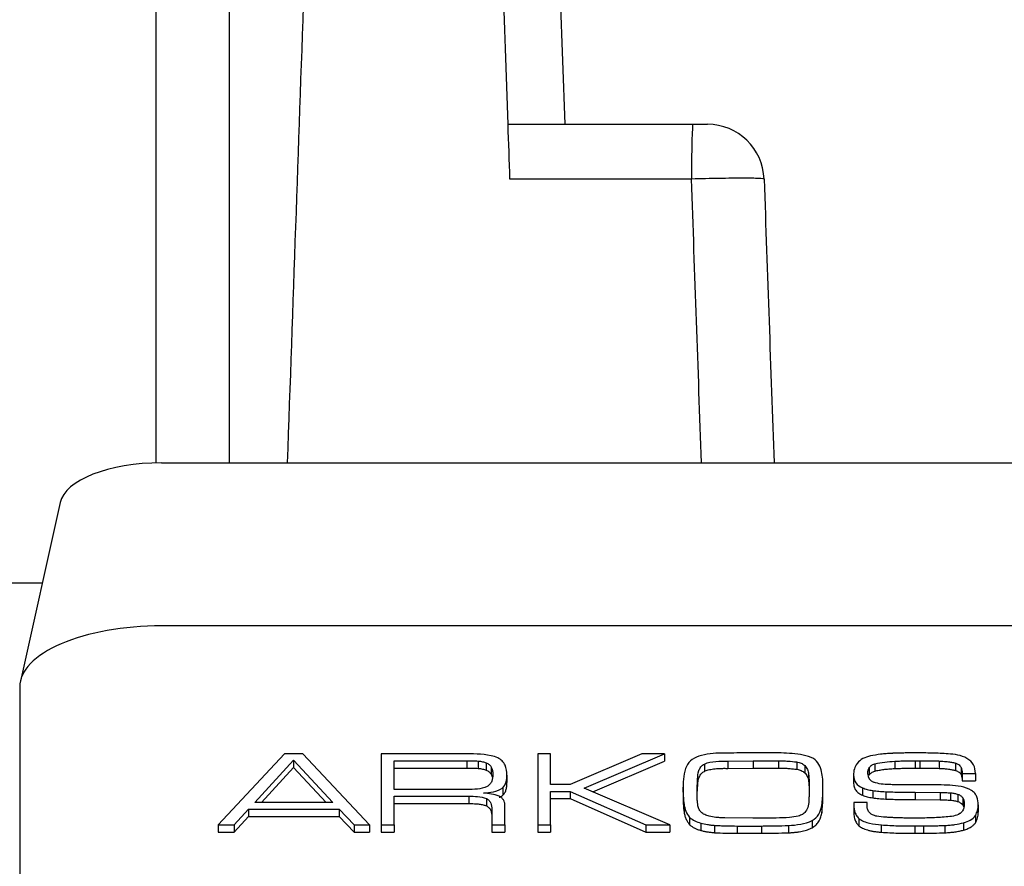
# Model space of a CAD drawing. Units: millimetres. Extents: x 0 to 658, y 0 to 810.
# Drawn here: x 329 to 347, y 142 to 157 of the extents above; entities that cross this region are included whole.
import ezdxf

# ---------------------------------------------------------------- set-up
doc = ezdxf.new("R2010")
doc.units = ezdxf.units.MM
doc.layers.add('COTAS', color=250, linetype='Continuous')
doc.layers.add('PIEZA', color=255, linetype='Continuous')
doc.styles.add('SLDTEXTSTYLE0', font='ARIAL.TTF')
doc.styles.add('SLDTEXTSTYLE1', font='ARIAL.TTF', dxfattribs={"width": 0.948})
doc.dimstyles.new('SLDDIMSTYLE0', dxfattribs={"dimtxt": 8, "dimasz": 3.302, "dimexe": 0, "dimexo": 0.0625, "dimgap": 2, "dimtad": 1, "dimdec": 0, "dimrnd": 1e-09, "dimzin": 12, "dimdsep": 46, "dimtxsty": 'SLDTEXTSTYLE0', "dimblk1": 'NONE', "dimblk2": 'NONE', "dimsah": 1, "dimcen": 0.09, "dimadec": 0, "dimazin": 3, "dimtfac": 1, "dimtdec": 0, "dimtofl": 0, "dimtmove": 0, "dimatfit": 3, "dimldrblk": 'NONE', "dimfxl": 1, "dimfrac": 2, "dimtolj": 1, "dimtzin": 12, "dimarcsym": 0})
doc.dimstyles.new('SLDDIMSTYLE1', dxfattribs={"dimtxt": 8, "dimasz": 3.302, "dimexe": 0, "dimexo": 0.0625, "dimgap": 2, "dimtad": 1, "dimdec": 0, "dimrnd": 1e-09, "dimzin": 12, "dimdsep": 46, "dimtxsty": 'SLDTEXTSTYLE0', "dimblk1": 'NONE', "dimblk2": 'NONE', "dimsah": 1, "dimcen": 0, "dimadec": 0, "dimazin": 3, "dimtfac": 1, "dimtdec": 0, "dimtmove": 0, "dimatfit": 3, "dimldrblk": 'NONE', "dimfxl": 1, "dimfrac": 2, "dimtolj": 1, "dimtzin": 12, "dimarcsym": 0})

# ---------------------------------------------------------------- blocks, each defined once
blk = doc.blocks.new('_D_2')
at = {"layer": 'COTAS'}
for p, q in [((406.349, 208.896), (82.364, 208.896)), ((83.614, 201.896), (83.614, 125.353)), ((95.721, 118.353), (82.364, 118.353))]:
    blk.add_line(p, q, dxfattribs=at)
for points in [[(82.447, 201.896), (84.78, 201.896), (83.614, 208.896)], [(82.447, 125.353), (84.78, 125.353), (83.614, 118.353)]]:
    blk.add_solid(points, dxfattribs=at)
at = {"layer": 'COTAS', "insert": (73.747, 157.19), "char_height": 8, "attachment_point": 1, "rotation": 90, "style": 'SLDTEXTSTYLE1'}
blk.add_mtext('91', dxfattribs=at)
blk = doc.blocks.new('_NONE')
blk = doc.blocks.new('_D_3')
at = {"layer": 'COTAS'}
for p, q in [((165.304, 717.024), (199.909, 683.016)), ((486.627, 401.242), (204.902, 678.109)), ((491.62, 396.335), (496.612, 391.429))]:
    blk.add_line(p, q, dxfattribs=at)
for points in [[(200.727, 683.848), (199.091, 682.184), (204.902, 678.109)], [(492.437, 397.167), (490.802, 395.503), (486.627, 401.242)]]:
    blk.add_solid(points, dxfattribs=at)
at = {"layer": 'COTAS', "char_height": 8, "attachment_point": 1, "rotation": 315.4982, "style": 'SLDTEXTSTYLE1'}
for s, insert in [('%%c', (171.468, 725.113)), ('395', (179.803, 716.953))]:
    blk.add_mtext(s, dxfattribs=dict(at, insert=insert))

msp = doc.modelspace()

# ---------------------------------------------------------------- linework, layer by layer
at = {"layer": 'PIEZA', "color": 8}
for p, q in [((338.609, 162.516), (338.882, 154.682)), ((341.118, 153.717), (337.916, 153.717)), ((289.531, 146.599), (329.667, 146.599))]:
    msp.add_line(p, q, dxfattribs=at)
at = {"layer": 'PIEZA'}
for p, q in [((337.883, 154.682), (341.143, 154.682)), ((331.77, 148.716), (353.77, 148.716)), ((329.982, 148.017), (329.282, 144.869)), ((353.77, 145.842), (331.77, 145.842)), ((329.27, 144.766), (329.27, 119.713)), ((333.941, 143.587), (332.77, 142.334)), ((333.418, 142.733), (334.101, 143.479)), ((334.262, 143.587), (333.941, 143.587)), ((334.101, 143.479), (334.795, 142.733)), ((334.101, 143.479), (334.101, 143.35)), ((335.442, 142.334), (334.262, 143.587)), ((337.211, 143.587), (335.647, 143.587)), ((335.647, 143.587), (335.647, 142.334)), ((335.875, 143.467), (337.158, 143.467)), ((335.875, 142.959), (335.875, 143.467)), ((337.158, 143.467), (337.158, 143.338)), ((337.356, 143.461), (337.356, 143.332)), ((337.496, 143.428), (337.496, 143.299)), ((338.633, 143.587), (338.405, 143.587)), ((338.405, 143.587), (338.405, 142.334)), ((338.633, 143.046), (338.633, 143.587)), ((340.242, 143.587), (338.975, 143.046)), ((339.224, 142.982), (340.641, 143.587)), ((339.375, 142.918), (340.641, 143.458)), ((340.641, 143.587), (340.242, 143.587)), ((340.641, 143.587), (340.641, 143.458)), ((341.76, 143.461), (342.204, 143.467)), ((341.76, 143.461), (341.76, 143.332)), ((342.204, 143.467), (342.654, 143.465)), ((342.204, 143.467), (342.204, 143.338)), ((342.654, 143.465), (342.654, 143.336)), ((342.976, 143.444), (342.976, 143.315)), ((344.703, 143.458), (344.703, 143.329)), ((345.061, 143.467), (345.142, 143.467)), ((345.061, 143.467), (345.061, 143.338)), ((345.142, 143.467), (345.142, 143.338)), ((345.483, 143.461), (345.483, 143.332)), ((333.536, 142.733), (334.101, 143.35)), ((334.101, 143.35), (334.675, 142.733)), ((335.875, 143.338), (337.158, 143.338)), ((337.586, 143.356), (337.586, 143.227)), ((341.344, 143.408), (341.344, 143.279)), ((341.76, 143.332), (342.204, 143.338)), ((342.204, 143.338), (342.654, 143.336)), ((343.114, 143.384), (343.114, 143.255)), ((344.251, 143.343), (344.251, 143.214)), ((344.353, 143.412), (344.353, 143.283)), ((345.061, 143.338), (345.142, 143.338)), ((345.773, 143.424), (345.773, 143.295)), ((345.873, 143.346), (345.873, 143.217)), ((337.862, 143.214), (337.862, 143.085)), ((341.217, 142.956), (341.226, 143.144)), ((341.226, 143.144), (341.226, 143.015)), ((343.182, 143.23), (343.182, 143.101)), ((343.976, 143.213), (343.976, 143.084)), ((345.891, 143.242), (346.124, 143.242)), ((345.891, 143.242), (345.891, 143.113)), ((345.891, 143.113), (346.124, 143.113)), ((346.124, 143.242), (346.124, 143.113)), ((337.163, 142.959), (335.875, 142.959)), ((337.789, 142.986), (337.789, 142.857)), ((338.975, 143.046), (338.633, 143.046)), ((338.633, 142.334), (338.633, 142.927)), ((338.633, 142.927), (338.975, 142.927)), ((338.975, 142.927), (340.315, 142.334)), ((338.975, 142.927), (338.975, 142.798)), ((340.735, 142.334), (339.224, 142.982)), ((340.97, 142.911), (340.97, 142.999)), ((340.97, 142.911), (340.97, 142.782)), ((341.217, 142.863), (341.217, 142.956)), ((341.218, 142.834), (341.226, 143.015)), ((343.435, 142.847), (343.435, 142.976)), ((343.436, 142.922), (343.436, 143.051)), ((344.135, 142.988), (344.135, 142.859)), ((344.313, 142.942), (344.313, 142.812)), ((344.542, 142.92), (344.542, 142.791)), ((345.06, 142.91), (345.502, 142.906)), ((345.06, 142.91), (345.06, 142.781)), ((345.502, 142.906), (345.502, 142.777)), ((334.795, 142.733), (333.418, 142.733)), ((335.875, 142.334), (335.875, 142.84)), ((335.875, 142.84), (337.189, 142.84)), ((337.189, 142.84), (337.189, 142.711)), ((337.5, 142.801), (337.5, 142.672)), ((338.633, 142.798), (338.975, 142.798)), ((338.975, 142.798), (340.315, 142.205)), ((345.06, 142.781), (345.502, 142.777)), ((345.687, 142.901), (345.687, 142.771)), ((345.817, 142.874), (345.817, 142.745)), ((345.902, 142.812), (345.902, 142.683)), ((333.053, 142.334), (333.306, 142.614)), ((333.306, 142.614), (334.906, 142.614)), ((333.306, 142.614), (333.306, 142.485)), ((334.906, 142.614), (335.166, 142.334)), ((334.906, 142.614), (334.906, 142.485)), ((335.875, 142.711), (337.189, 142.711)), ((337.596, 142.611), (337.596, 142.334)), ((337.827, 142.334), (337.827, 142.674)), ((340.986, 142.704), (340.986, 142.574)), ((343.414, 142.67), (343.414, 142.541)), ((344.213, 142.73), (343.979, 142.73)), ((343.979, 142.71), (343.979, 142.581)), ((344.213, 142.703), (344.213, 142.73)), ((344.213, 142.703), (344.213, 142.698)), ((346.174, 142.689), (346.174, 142.56)), ((333.053, 142.205), (333.306, 142.485)), ((333.306, 142.485), (334.906, 142.485)), ((334.906, 142.485), (335.166, 142.205)), ((341.085, 142.467), (341.085, 142.338)), ((342.199, 142.454), (341.705, 142.459)), ((342.376, 142.454), (342.199, 142.454)), ((343.244, 142.414), (343.244, 142.285)), ((344.071, 142.448), (344.071, 142.319)), ((346.125, 142.501), (346.125, 142.372)), ((332.77, 142.334), (333.053, 142.334)), ((332.77, 142.334), (332.77, 142.205)), ((333.053, 142.334), (333.053, 142.205)), ((335.166, 142.334), (335.442, 142.334)), ((335.166, 142.334), (335.166, 142.205)), ((335.442, 142.334), (335.442, 142.205)), ((335.647, 142.334), (335.875, 142.334)), ((335.647, 142.334), (335.647, 142.205)), ((335.875, 142.334), (335.875, 142.205)), ((337.596, 142.334), (337.827, 142.334)), ((337.596, 142.334), (337.596, 142.205)), ((337.827, 142.334), (337.827, 142.205)), ((338.405, 142.334), (338.633, 142.334)), ((338.405, 142.334), (338.405, 142.205)), ((338.633, 142.334), (338.633, 142.205)), ((340.315, 142.334), (340.735, 142.334)), ((340.315, 142.334), (340.315, 142.205)), ((340.735, 142.334), (340.735, 142.205)), ((341.282, 142.367), (341.282, 142.238)), ((341.521, 142.327), (341.521, 142.198)), ((341.925, 142.316), (342.354, 142.316)), ((341.925, 142.316), (341.925, 142.187)), ((342.354, 142.316), (342.354, 142.187)), ((342.827, 142.326), (342.827, 142.196)), ((344.465, 142.335), (344.465, 142.206)), ((345.054, 142.317), (345.207, 142.317)), ((345.054, 142.317), (345.054, 142.187)), ((345.207, 142.317), (345.207, 142.187)), ((345.583, 142.326), (345.583, 142.197)), ((345.917, 142.373), (345.917, 142.244)), ((332.77, 142.205), (333.053, 142.205)), ((335.166, 142.205), (335.442, 142.205)), ((335.647, 142.205), (335.875, 142.205)), ((337.596, 142.205), (337.827, 142.205)), ((338.405, 142.205), (338.633, 142.205)), ((340.315, 142.205), (340.735, 142.205)), ((341.925, 142.187), (342.354, 142.187)), ((345.054, 142.187), (345.207, 142.187))]:
    msp.add_line(p, q, dxfattribs=at)
msp.add_arc((341.399, 153.682), 1, 2, 90, dxfattribs=at)
at = {"layer": 'PIEZA', "color": 8}
msp.add_ellipse((341.143, 153.682), major_axis=(0, 1), ratio=0.025013, start_param=0, end_param=1.535889, dxfattribs=at)
at = {"layer": 'PIEZA'}
for centre, major_axis, ratio, start_param, end_param in [((331.77, 147.943), (-1.796, 0), 0.430511, 4.712389, 6.187661), ((331.77, 144.766), (2.5, 0), 0.430511, 1.570796, 3.141593), ((344.393, 143.228), (0.167, 0), 0.902585, 3.146499, 4.323688)]:
    msp.add_ellipse(centre, major_axis=major_axis, ratio=ratio, start_param=start_param, end_param=end_param, dxfattribs=at)
for points in [[(334.57, 165.357), (334.376, 159.81), (334.183, 154.263), (333.989, 148.716)], [(342.398, 153.717), (342.456, 152.05), (342.515, 150.383), (342.573, 148.716)], [(337.701, 143.517), (337.548, 143.58), (337.378, 143.587), (337.211, 143.587)], [(344.353, 143.412), (344.467, 143.441), (344.585, 143.451), (344.703, 143.458)], [(344.604, 143.046), (344.511, 143.048), (344.416, 143.057), (344.33, 143.089)], [(337.724, 142.841), (337.637, 142.876), (337.542, 142.89), (337.447, 142.895)], [(342.827, 142.326), (342.972, 142.333), (343.119, 142.35), (343.244, 142.414)], [(345.852, 142.536), (345.781, 142.493), (345.694, 142.482), (345.609, 142.475)]]:
    msp.add_open_spline(points, degree=3, dxfattribs=at)
for points, knots in [([(337.916, 153.717), (337.905, 154.039), (337.894, 154.36), (337.758, 158.24), (337.634, 161.799), (337.51, 165.357)], [0, 0, 0, 0, 0.082913, 0.082913, 1, 1, 1, 1]), ([(331.67, 163.265), (331.67, 162.084), (331.67, 159.846), (331.67, 156.675), (331.67, 153.874), (331.67, 151.582), (331.67, 149.901), (331.67, 149.03), (331.67, 148.708)], [0, 0, 0, 0, 0.243372, 0.461246, 0.653622, 0.8205, 0.93373, 1, 1, 1, 1]), ([(332.97, 148.716), (332.97, 149.274), (332.97, 150.756), (332.97, 153.262), (332.97, 156.333), (332.97, 159.7), (332.97, 162.044), (332.97, 163.266)], [0, 0, 0, 0, 0.115044, 0.30565, 0.516678, 0.748128, 1, 1, 1, 1]), ([(341.143, 154.682), (341.21, 154.682), (341.276, 154.682), (341.371, 154.682), (341.399, 154.682), (341.399, 154.682)], [0, 0, 0, 0, 0.500549, 0.500549, 1, 1, 1, 1]), ([(341.653, 143.601), (341.584, 143.6), (341.515, 143.598), (341.379, 143.582), (341.312, 143.567), (341.247, 143.548)], [0, 0, 0, 0, 0.5, 0.5, 1, 1, 1, 1]), ([(342.501, 143.604), (342.359, 143.604), (342.218, 143.604), (342.006, 143.603), (341.936, 143.603), (341.794, 143.602), (341.724, 143.601), (341.653, 143.601), (341.653, 143.601), (341.653, 143.601)], [0, 0, 0, 0, 0.499283, 0.499283, 0.749284, 0.749284, 0.999285, 0.999285, 1, 1, 1, 1]), ([(343.268, 143.503), (343.213, 143.533), (343.15, 143.552), (343.023, 143.578), (342.958, 143.586), (342.762, 143.604), (342.631, 143.605), (342.501, 143.604)], [0, 0, 0, 0, 0.25, 0.25, 0.5, 0.5, 1, 1, 1, 1]), ([(345.073, 143.604), (345.073, 143.604), (345.073, 143.604), (345.01, 143.604), (344.948, 143.604), (344.851, 143.602), (344.817, 143.601), (344.75, 143.599), (344.716, 143.598), (344.677, 143.597), (344.672, 143.597), (344.668, 143.597)], [0, 0, 0, 0, 0.000086, 0.000086, 0.464257, 0.464257, 0.714264, 0.714264, 0.964267, 0.964267, 1, 1, 1, 1]), ([(345.643, 143.588), (345.643, 143.588), (345.643, 143.588), (345.549, 143.593), (345.454, 143.598), (345.312, 143.602), (345.264, 143.603), (345.169, 143.604), (345.122, 143.604), (345.074, 143.604), (345.073, 143.604), (345.073, 143.604)], [0, 0, 0, 0, 0.000177, 0.000177, 0.498177, 0.498177, 0.748194, 0.748194, 0.998203, 0.998203, 1, 1, 1, 1]), ([(337.158, 143.467), (337.16, 143.467), (337.161, 143.467), (337.18, 143.467), (337.196, 143.467), (337.229, 143.466), (337.246, 143.466), (337.293, 143.465), (337.325, 143.463), (337.356, 143.461), (337.356, 143.461), (337.356, 143.461)], [0, 0, 0, 0, 0.029312, 0.029312, 0.279326, 0.279326, 0.529353, 0.529353, 0.999742, 0.999742, 1, 1, 1, 1]), ([(337.356, 143.461), (337.357, 143.461), (337.359, 143.461), (337.373, 143.459), (337.385, 143.458), (337.409, 143.454), (337.421, 143.451), (337.454, 143.444), (337.475, 143.436), (337.496, 143.428), (337.496, 143.428), (337.496, 143.428)], [0, 0, 0, 0, 0.033526, 0.033526, 0.28388, 0.28388, 0.534328, 0.534328, 0.99571, 0.99571, 1, 1, 1, 1]), ([(337.496, 143.428), (337.496, 143.428), (337.497, 143.428), (337.506, 143.424), (337.515, 143.42), (337.533, 143.41), (337.541, 143.404), (337.564, 143.387), (337.575, 143.373), (337.586, 143.357), (337.586, 143.357), (337.586, 143.356)], [0, 0, 0, 0, 0.004191, 0.004191, 0.255235, 0.255235, 0.507137, 0.507137, 0.983099, 0.983099, 1, 1, 1, 1]), ([(337.862, 143.214), (337.86, 143.274), (337.854, 143.333), (337.817, 143.415), (337.799, 143.441), (337.756, 143.486), (337.729, 143.502), (337.701, 143.517)], [0, 0, 0, 0, 0.5, 0.5, 0.75, 0.75, 1, 1, 1, 1]), ([(341.247, 143.548), (341.192, 143.528), (341.14, 143.502), (341.059, 143.424), (341.032, 143.377), (341.011, 143.327)], [0, 0, 0, 0, 0.5, 0.5, 1, 1, 1, 1]), ([(341.344, 143.408), (341.407, 143.437), (341.477, 143.449), (341.618, 143.462), (341.689, 143.462), (341.76, 143.461)], [0, 0, 0, 0, 0.5, 0.5, 1, 1, 1, 1]), ([(342.654, 143.465), (342.655, 143.465), (342.656, 143.465), (342.683, 143.465), (342.71, 143.465), (342.764, 143.464), (342.791, 143.462), (342.871, 143.457), (342.924, 143.451), (342.976, 143.444), (342.976, 143.444), (342.976, 143.444)], [0, 0, 0, 0, 0.00747, 0.00747, 0.257543, 0.257543, 0.507654, 0.507654, 0.99911, 0.99911, 1, 1, 1, 1]), ([(342.976, 143.444), (343.002, 143.439), (343.027, 143.433), (343.073, 143.413), (343.094, 143.399), (343.114, 143.384)], [0, 0, 0, 0, 0.5, 0.5, 1, 1, 1, 1]), ([(343.435, 143.01), (343.436, 143.099), (343.434, 143.189), (343.4, 143.319), (343.385, 143.361), (343.34, 143.44), (343.307, 143.475), (343.268, 143.503)], [0, 0, 0, 0, 0.5, 0.5, 0.75, 0.75, 1, 1, 1, 1]), ([(344.272, 143.55), (344.227, 143.538), (344.182, 143.524), (344.101, 143.483), (344.066, 143.454), (344.04, 143.419)], [0, 0, 0, 0, 0.5, 0.5, 1, 1, 1, 1]), ([(344.668, 143.597), (344.662, 143.597), (344.657, 143.596), (344.619, 143.595), (344.585, 143.593), (344.519, 143.588), (344.486, 143.584), (344.392, 143.573), (344.332, 143.563), (344.272, 143.55), (344.272, 143.55), (344.272, 143.55)], [0, 0, 0, 0, 0.038993, 0.038993, 0.289022, 0.289022, 0.539129, 0.539129, 0.999121, 0.999121, 1, 1, 1, 1]), ([(344.703, 143.458), (344.708, 143.458), (344.713, 143.458), (344.748, 143.46), (344.778, 143.461), (344.838, 143.463), (344.868, 143.464), (344.952, 143.466), (345.007, 143.467), (345.061, 143.467), (345.061, 143.467), (345.061, 143.467)], [0, 0, 0, 0, 0.043432, 0.043432, 0.293439, 0.293439, 0.543452, 0.543452, 0.999807, 0.999807, 1, 1, 1, 1]), ([(345.142, 143.467), (345.196, 143.467), (345.25, 143.466), (345.332, 143.465), (345.361, 143.465), (345.418, 143.463), (345.446, 143.462), (345.478, 143.462), (345.48, 143.461), (345.483, 143.461)], [0, 0, 0, 0, 0.474772, 0.474772, 0.724781, 0.724781, 0.974792, 0.974792, 1, 1, 1, 1]), ([(345.483, 143.461), (345.483, 143.461), (345.484, 143.461), (345.526, 143.459), (345.569, 143.457), (345.635, 143.45), (345.659, 143.447), (345.707, 143.44), (345.731, 143.435), (345.761, 143.428), (345.767, 143.426), (345.773, 143.424)], [0, 0, 0, 0, 0.001687, 0.001687, 0.436405, 0.436405, 0.686565, 0.686565, 0.937136, 0.937136, 1, 1, 1, 1]), ([(346.124, 143.242), (346.124, 143.295), (346.115, 143.348), (346.065, 143.441), (346.024, 143.48), (345.926, 143.536), (345.87, 143.554), (345.758, 143.578), (345.701, 143.584), (345.643, 143.588)], [0, 0, 0, 0, 0.25, 0.25, 0.5, 0.5, 0.75, 0.75, 1, 1, 1, 1]), ([(337.158, 143.338), (337.176, 143.338), (337.211, 143.338), (337.262, 143.336), (337.31, 143.335), (337.341, 143.333), (337.356, 143.332)], [0, 0, 0, 0, 0.272258, 0.529374, 0.772962, 1, 1, 1, 1]), ([(337.356, 143.332), (337.369, 143.33), (337.395, 143.328), (337.432, 143.32), (337.465, 143.311), (337.486, 143.303), (337.496, 143.299)], [0, 0, 0, 0, 0.277138, 0.534889, 0.774361, 1, 1, 1, 1]), ([(337.496, 143.299), (337.506, 143.295), (337.525, 143.287), (337.549, 143.27), (337.571, 143.25), (337.581, 143.235), (337.586, 143.227)], [0, 0, 0, 0, 0.261031, 0.50925, 0.754816, 1, 1, 1, 1]), ([(337.586, 143.356), (337.587, 143.356), (337.587, 143.355), (337.596, 143.337), (337.603, 143.318), (337.61, 143.287), (337.611, 143.276), (337.614, 143.253), (337.614, 143.242), (337.614, 143.229), (337.614, 143.227), (337.614, 143.224)], [0, 0, 0, 0, 0.011799, 0.011799, 0.453491, 0.453491, 0.704554, 0.704554, 0.955319, 0.955319, 1, 1, 1, 1]), ([(341.011, 143.327), (340.996, 143.265), (340.984, 143.203), (340.971, 143.077), (340.969, 143.014), (340.97, 142.95)], [0, 0, 0, 0, 0.5, 0.5, 1, 1, 1, 1]), ([(341.226, 143.144), (341.227, 143.194), (341.231, 143.244), (341.256, 143.315), (341.267, 143.338), (341.299, 143.379), (341.32, 143.395), (341.344, 143.408)], [0, 0, 0, 0, 0.5, 0.5, 0.75, 0.75, 1, 1, 1, 1]), ([(341.226, 143.015), (341.226, 143.031), (341.227, 143.063), (341.233, 143.107), (341.242, 143.148), (341.255, 143.183), (341.272, 143.214), (341.292, 143.241), (341.316, 143.263), (341.334, 143.274), (341.344, 143.279)], [0, 0, 0, 0, 0.16541, 0.316246, 0.453405, 0.578416, 0.693153, 0.799514, 0.900222, 1, 1, 1, 1]), ([(341.344, 143.279), (341.354, 143.284), (341.376, 143.294), (341.414, 143.305), (341.458, 143.315), (341.507, 143.322), (341.562, 143.328), (341.623, 143.331), (341.689, 143.333), (341.736, 143.332), (341.76, 143.332)], [0, 0, 0, 0, 0.082593, 0.175802, 0.281217, 0.398674, 0.528786, 0.672542, 0.829552, 1, 1, 1, 1]), ([(342.654, 143.336), (342.682, 143.336), (342.736, 143.336), (342.818, 143.332), (342.898, 143.325), (342.95, 143.318), (342.976, 143.315)], [0, 0, 0, 0, 0.256052, 0.50778, 0.755611, 1, 1, 1, 1]), ([(342.976, 143.315), (342.99, 143.312), (343.016, 143.307), (343.052, 143.293), (343.085, 143.277), (343.104, 143.262), (343.114, 143.255)], [0, 0, 0, 0, 0.26416, 0.51642, 0.759482, 1, 1, 1, 1]), ([(343.114, 143.384), (343.133, 143.362), (343.15, 143.338), (343.172, 143.286), (343.177, 143.258), (343.182, 143.23)], [0, 0, 0, 0, 0.5, 0.5, 1, 1, 1, 1]), ([(343.114, 143.255), (343.122, 143.245), (343.14, 143.224), (343.16, 143.188), (343.174, 143.146), (343.18, 143.116), (343.182, 143.101)], [0, 0, 0, 0, 0.227062, 0.465689, 0.721884, 1, 1, 1, 1]), ([(344.04, 143.419), (344.018, 143.388), (344, 143.356), (343.979, 143.286), (343.976, 143.25), (343.976, 143.213)], [0, 0, 0, 0, 0.5, 0.5, 1, 1, 1, 1]), ([(344.226, 143.227), (344.226, 143.229), (344.226, 143.231), (344.226, 143.243), (344.226, 143.253), (344.227, 143.273), (344.228, 143.283), (344.235, 143.31), (344.243, 143.326), (344.251, 143.342), (344.251, 143.342), (344.251, 143.343)], [0, 0, 0, 0, 0.043303, 0.043303, 0.296211, 0.296211, 0.550545, 0.550545, 0.986843, 0.986843, 1, 1, 1, 1]), ([(344.251, 143.343), (344.252, 143.344), (344.253, 143.345), (344.262, 143.358), (344.272, 143.37), (344.287, 143.381), (344.289, 143.382), (344.299, 143.389), (344.308, 143.395), (344.328, 143.404), (344.338, 143.407), (344.35, 143.411), (344.352, 143.412), (344.353, 143.412)], [0, 0, 0, 0, 0.025705, 0.025705, 0.411269, 0.411269, 0.460614, 0.460614, 0.713575, 0.713575, 0.965842, 0.965842, 1, 1, 1, 1]), ([(344.251, 143.214), (344.256, 143.221), (344.267, 143.237), (344.291, 143.255), (344.319, 143.272), (344.341, 143.279), (344.353, 143.283)], [0, 0, 0, 0, 0.222854, 0.458158, 0.714405, 1, 1, 1, 1]), ([(344.353, 143.283), (344.364, 143.286), (344.388, 143.292), (344.425, 143.3), (344.465, 143.306), (344.508, 143.313), (344.553, 143.318), (344.601, 143.323), (344.651, 143.326), (344.685, 143.328), (344.703, 143.329)], [0, 0, 0, 0, 0.101244, 0.208473, 0.322672, 0.444111, 0.572636, 0.707716, 0.850102, 1, 1, 1, 1]), ([(344.703, 143.329), (344.737, 143.33), (344.802, 143.332), (344.895, 143.336), (344.981, 143.337), (345.035, 143.338), (345.061, 143.338)], [0, 0, 0, 0, 0.282703, 0.543468, 0.782266, 1, 1, 1, 1]), ([(345.142, 143.338), (345.168, 143.338), (345.222, 143.338), (345.305, 143.336), (345.393, 143.335), (345.453, 143.333), (345.483, 143.332)], [0, 0, 0, 0, 0.2312, 0.474778, 0.731622, 1, 1, 1, 1]), ([(345.483, 143.332), (345.498, 143.332), (345.527, 143.33), (345.57, 143.328), (345.61, 143.324), (345.647, 143.32), (345.682, 143.315), (345.715, 143.309), (345.745, 143.303), (345.763, 143.298), (345.773, 143.295)], [0, 0, 0, 0, 0.153486, 0.298887, 0.436347, 0.564954, 0.685703, 0.797865, 0.902649, 1, 1, 1, 1]), ([(345.773, 143.424), (345.779, 143.422), (345.785, 143.42), (345.808, 143.411), (345.823, 143.403), (345.847, 143.384), (345.857, 143.374), (345.867, 143.358), (345.87, 143.352), (345.873, 143.346)], [0, 0, 0, 0, 0.147322, 0.147322, 0.536623, 0.536623, 0.848205, 0.848205, 1, 1, 1, 1]), ([(345.773, 143.295), (345.785, 143.291), (345.808, 143.283), (345.837, 143.265), (345.86, 143.243), (345.869, 143.226), (345.873, 143.217)], [0, 0, 0, 0, 0.284268, 0.536207, 0.770215, 1, 1, 1, 1]), ([(345.873, 143.346), (345.873, 143.346), (345.873, 143.346), (345.876, 143.337), (345.878, 143.329), (345.883, 143.312), (345.885, 143.303), (345.889, 143.281), (345.89, 143.268), (345.891, 143.25), (345.891, 143.246), (345.891, 143.242)], [0, 0, 0, 0, 0.005266, 0.005266, 0.25596, 0.25596, 0.507033, 0.507033, 0.883933, 0.883933, 1, 1, 1, 1]), ([(337.614, 143.224), (337.614, 143.184), (337.61, 143.143), (337.587, 143.085), (337.576, 143.067), (337.548, 143.035), (337.531, 143.022), (337.512, 143.011)], [0, 0, 0, 0, 0.5, 0.5, 0.75, 0.75, 1, 1, 1, 1]), ([(337.586, 143.227), (337.591, 143.218), (337.6, 143.199), (337.606, 143.176), (337.609, 143.162), (337.609, 143.159)], [0, 0, 0, 0, 0.408515, 0.856972, 1, 1, 1, 1]), ([(337.789, 142.986), (337.82, 143.016), (337.839, 143.054), (337.86, 143.133), (337.861, 143.174), (337.862, 143.214)], [0, 0, 0, 0, 0.5, 0.5, 1, 1, 1, 1]), ([(337.789, 142.857), (337.795, 142.863), (337.808, 142.875), (337.822, 142.897), (337.836, 142.921), (337.846, 142.948), (337.853, 142.978), (337.859, 143.011), (337.861, 143.047), (337.861, 143.072), (337.862, 143.085)], [0, 0, 0, 0, 0.099518, 0.202798, 0.312982, 0.430723, 0.556723, 0.69309, 0.840577, 1, 1, 1, 1]), ([(343.182, 143.23), (343.183, 143.229), (343.183, 143.228), (343.184, 143.211), (343.186, 143.196), (343.189, 143.164), (343.19, 143.149), (343.193, 143.103), (343.193, 143.072), (343.194, 143.042), (343.194, 143.042), (343.194, 143.042)], [0, 0, 0, 0, 0.016342, 0.016342, 0.266416, 0.266416, 0.516532, 0.516532, 0.999869, 0.999869, 1, 1, 1, 1]), ([(343.182, 143.101), (343.186, 143.069), (343.191, 143.019), (343.192, 142.969), (343.193, 142.952)], [0, 0, 0, 0, 0.650414, 1, 1, 1, 1]), ([(343.976, 143.213), (343.977, 143.166), (343.986, 143.118), (344.042, 143.036), (344.087, 143.008), (344.135, 142.988)], [0, 0, 0, 0, 0.5, 0.5, 1, 1, 1, 1]), ([(343.976, 143.084), (343.976, 143.071), (343.977, 143.045), (343.985, 143.009), (343.997, 142.975), (344.015, 142.945), (344.038, 142.918), (344.066, 142.895), (344.098, 142.874), (344.123, 142.864), (344.135, 142.859)], [0, 0, 0, 0, 0.139134, 0.268841, 0.391309, 0.508797, 0.626223, 0.744712, 0.868504, 1, 1, 1, 1]), ([(345.873, 143.217), (345.878, 143.2), (345.889, 143.166), (345.89, 143.13), (345.891, 143.113)], [0, 0, 0, 0, 0.507221, 1, 1, 1, 1]), ([(337.512, 143.011), (337.459, 142.986), (337.4, 142.973), (337.282, 142.96), (337.223, 142.959), (337.163, 142.959)], [0, 0, 0, 0, 0.5, 0.5, 1, 1, 1, 1]), ([(337.447, 142.895), (337.507, 142.9), (337.567, 142.907), (337.684, 142.933), (337.742, 142.951), (337.789, 142.986)], [0, 0, 0, 0, 0.5, 0.5, 1, 1, 1, 1]), ([(340.97, 142.95), (340.97, 142.95), (340.97, 142.95), (340.97, 142.911), (340.97, 142.872), (340.974, 142.813), (340.976, 142.792), (340.98, 142.751), (340.982, 142.731), (340.985, 142.708), (340.985, 142.706), (340.986, 142.704)], [0, 0, 0, 0, 0.000774, 0.000774, 0.47217, 0.47217, 0.722254, 0.722254, 0.972332, 0.972332, 1, 1, 1, 1]), ([(343.194, 143.042), (343.193, 142.999), (343.193, 142.957), (343.192, 142.892), (343.191, 142.871), (343.19, 142.828), (343.189, 142.806), (343.188, 142.785), (343.188, 142.784), (343.188, 142.784)], [0, 0, 0, 0, 0.496746, 0.496746, 0.746762, 0.746762, 0.996771, 0.996771, 1, 1, 1, 1]), ([(343.414, 142.67), (343.414, 142.67), (343.414, 142.67), (343.418, 142.699), (343.421, 142.727), (343.427, 142.783), (343.43, 142.812), (343.435, 142.897), (343.435, 142.953), (343.435, 143.01), (343.435, 143.01), (343.435, 143.01)], [0, 0, 0, 0, 0.000791, 0.000791, 0.250826, 0.250826, 0.500927, 0.500927, 0.9989, 0.9989, 1, 1, 1, 1]), ([(344.135, 142.988), (344.136, 142.988), (344.136, 142.988), (344.162, 142.977), (344.189, 142.967), (344.232, 142.956), (344.247, 142.953), (344.278, 142.947), (344.293, 142.945), (344.31, 142.942), (344.312, 142.942), (344.313, 142.942)], [0, 0, 0, 0, 0.002761, 0.002761, 0.471623, 0.471623, 0.72197, 0.72197, 0.972323, 0.972323, 1, 1, 1, 1]), ([(344.313, 142.942), (344.314, 142.942), (344.314, 142.942), (344.35, 142.936), (344.386, 142.931), (344.442, 142.926), (344.461, 142.925), (344.499, 142.922), (344.518, 142.921), (344.539, 142.92), (344.54, 142.92), (344.542, 142.92)], [0, 0, 0, 0, 0.000892, 0.000892, 0.480603, 0.480603, 0.730676, 0.730676, 0.980706, 0.980706, 1, 1, 1, 1]), ([(344.542, 142.92), (344.628, 142.917), (344.714, 142.914), (344.844, 142.911), (344.887, 142.911), (344.974, 142.91), (345.017, 142.91), (345.06, 142.91), (345.06, 142.91), (345.06, 142.91)], [0, 0, 0, 0, 0.499546, 0.499546, 0.749566, 0.749566, 0.999579, 0.999579, 1, 1, 1, 1]), ([(344.816, 143.042), (344.781, 143.042), (344.746, 143.042), (344.693, 143.043), (344.676, 143.044), (344.64, 143.045), (344.623, 143.045), (344.605, 143.046), (344.605, 143.046), (344.604, 143.046)], [0, 0, 0, 0, 0.496364, 0.496364, 0.746376, 0.746376, 0.996384, 0.996384, 1, 1, 1, 1]), ([(345.269, 143.044), (345.194, 143.043), (345.118, 143.043), (345.005, 143.042), (344.967, 143.042), (344.892, 143.042), (344.854, 143.042), (344.816, 143.042), (344.816, 143.042), (344.816, 143.042)], [0, 0, 0, 0, 0.49934, 0.49934, 0.749341, 0.749341, 0.999341, 0.999341, 1, 1, 1, 1]), ([(345.671, 143.033), (345.605, 143.036), (345.538, 143.039), (345.438, 143.042), (345.404, 143.043), (345.337, 143.043), (345.304, 143.044), (345.27, 143.044), (345.27, 143.044), (345.269, 143.044)], [0, 0, 0, 0, 0.49726, 0.49726, 0.747304, 0.747304, 0.997332, 0.997332, 1, 1, 1, 1]), ([(345.502, 142.906), (345.504, 142.906), (345.506, 142.906), (345.523, 142.906), (345.539, 142.906), (345.57, 142.905), (345.585, 142.905), (345.629, 142.904), (345.658, 142.902), (345.687, 142.901), (345.687, 142.901), (345.687, 142.901)], [0, 0, 0, 0, 0.032178, 0.032178, 0.282206, 0.282206, 0.532228, 0.532228, 0.999837, 0.999837, 1, 1, 1, 1]), ([(346.058, 142.942), (346.002, 142.976), (345.938, 142.997), (345.806, 143.023), (345.739, 143.028), (345.671, 143.033)], [0, 0, 0, 0, 0.5, 0.5, 1, 1, 1, 1]), ([(346.174, 142.689), (346.173, 142.736), (346.168, 142.784), (346.141, 142.851), (346.129, 142.873), (346.098, 142.911), (346.079, 142.927), (346.058, 142.942)], [0, 0, 0, 0, 0.5, 0.5, 0.75, 0.75, 1, 1, 1, 1]), ([(337.189, 142.84), (337.241, 142.84), (337.294, 142.84), (337.399, 142.829), (337.452, 142.82), (337.5, 142.801)], [0, 0, 0, 0, 0.5, 0.5, 1, 1, 1, 1]), ([(337.5, 142.801), (337.517, 142.791), (337.534, 142.781), (337.56, 142.752), (337.57, 142.736), (337.591, 142.685), (337.595, 142.648), (337.596, 142.611)], [0, 0, 0, 0, 0.25, 0.25, 0.5, 0.5, 1, 1, 1, 1]), ([(337.8, 142.777), (337.8, 142.777), (337.799, 142.777), (337.79, 142.79), (337.78, 142.802), (337.762, 142.818), (337.755, 142.823), (337.741, 142.832), (337.733, 142.836), (337.725, 142.841), (337.725, 142.841), (337.724, 142.841)], [0, 0, 0, 0, 0.012117, 0.012117, 0.48754, 0.48754, 0.738816, 0.738816, 0.989539, 0.989539, 1, 1, 1, 1]), ([(337.728, 142.822), (337.731, 142.823), (337.744, 142.828), (337.765, 142.839), (337.781, 142.851), (337.789, 142.857)], [0, 0, 0, 0, 0.114943, 0.582949, 1, 1, 1, 1]), ([(337.827, 142.674), (337.827, 142.675), (337.827, 142.676), (337.826, 142.686), (337.826, 142.695), (337.824, 142.713), (337.823, 142.722), (337.816, 142.746), (337.809, 142.761), (337.8, 142.776), (337.8, 142.776), (337.8, 142.777)], [0, 0, 0, 0, 0.027974, 0.027974, 0.278731, 0.278731, 0.530231, 0.530231, 0.982687, 0.982687, 1, 1, 1, 1]), ([(340.97, 142.782), (340.97, 142.776), (340.97, 142.75), (340.973, 142.703), (340.977, 142.64), (340.983, 142.597), (340.986, 142.574)], [0, 0, 0, 0, 0.081627, 0.371323, 0.677308, 1, 1, 1, 1]), ([(341.229, 142.689), (341.228, 142.694), (341.227, 142.699), (341.224, 142.725), (341.222, 142.747), (341.219, 142.783), (341.218, 142.798), (341.218, 142.827), (341.217, 142.842), (341.217, 142.859), (341.217, 142.861), (341.217, 142.863)], [0, 0, 0, 0, 0.085945, 0.085945, 0.461301, 0.461301, 0.711403, 0.711403, 0.961473, 0.961473, 1, 1, 1, 1]), ([(343.188, 142.784), (343.188, 142.747), (343.186, 142.709), (343.169, 142.635), (343.153, 142.601), (343.131, 142.569)], [0, 0, 0, 0, 0.5, 0.5, 1, 1, 1, 1]), ([(343.414, 142.541), (343.418, 142.569), (343.425, 142.626), (343.432, 142.711), (343.435, 142.785), (343.435, 142.83), (343.435, 142.847)], [0, 0, 0, 0, 0.278976, 0.55625, 0.833765, 1, 1, 1, 1]), ([(344.135, 142.859), (344.148, 142.853), (344.175, 142.842), (344.218, 142.83), (344.264, 142.819), (344.297, 142.815), (344.313, 142.812)], [0, 0, 0, 0, 0.229338, 0.471179, 0.728568, 1, 1, 1, 1]), ([(344.313, 142.812), (344.331, 142.81), (344.368, 142.805), (344.423, 142.798), (344.482, 142.794), (344.522, 142.792), (344.542, 142.791)], [0, 0, 0, 0, 0.234777, 0.480527, 0.734579, 1, 1, 1, 1]), ([(344.542, 142.791), (344.628, 142.788), (344.801, 142.782), (344.974, 142.781), (345.06, 142.781)], [0, 0, 0, 0, 0.499538, 1, 1, 1, 1]), ([(345.502, 142.777), (345.519, 142.777), (345.552, 142.777), (345.6, 142.776), (345.644, 142.774), (345.673, 142.772), (345.687, 142.771)], [0, 0, 0, 0, 0.27504, 0.532255, 0.774938, 1, 1, 1, 1]), ([(345.687, 142.901), (345.689, 142.9), (345.69, 142.9), (345.703, 142.899), (345.714, 142.897), (345.736, 142.894), (345.747, 142.892), (345.778, 142.886), (345.797, 142.881), (345.816, 142.874), (345.817, 142.874), (345.817, 142.874)], [0, 0, 0, 0, 0.03873, 0.03873, 0.288941, 0.288941, 0.539298, 0.539298, 0.995412, 0.995412, 1, 1, 1, 1]), ([(345.687, 142.771), (345.699, 142.77), (345.723, 142.767), (345.757, 142.762), (345.788, 142.754), (345.808, 142.748), (345.817, 142.745)], [0, 0, 0, 0, 0.280298, 0.53975, 0.780116, 1, 1, 1, 1]), ([(345.817, 142.874), (345.817, 142.874), (345.818, 142.874), (345.827, 142.87), (345.836, 142.867), (345.852, 142.859), (345.86, 142.854), (345.88, 142.839), (345.891, 142.827), (345.901, 142.813), (345.901, 142.813), (345.902, 142.812)], [0, 0, 0, 0, 0.013237, 0.013237, 0.264478, 0.264478, 0.51643, 0.51643, 0.984663, 0.984663, 1, 1, 1, 1]), ([(345.817, 142.745), (345.826, 142.742), (345.844, 142.735), (345.867, 142.72), (345.887, 142.704), (345.897, 142.69), (345.902, 142.683)], [0, 0, 0, 0, 0.26851, 0.518525, 0.760449, 1, 1, 1, 1]), ([(345.902, 142.812), (345.902, 142.812), (345.902, 142.812), (345.91, 142.795), (345.917, 142.778), (345.923, 142.751), (345.924, 142.741), (345.926, 142.72), (345.927, 142.71), (345.927, 142.698), (345.927, 142.696), (345.927, 142.694)], [0, 0, 0, 0, 0.010894, 0.010894, 0.448348, 0.448348, 0.699406, 0.699406, 0.95027, 0.95027, 1, 1, 1, 1]), ([(337.189, 142.711), (337.206, 142.711), (337.239, 142.711), (337.287, 142.71), (337.332, 142.707), (337.372, 142.702), (337.409, 142.697), (337.443, 142.69), (337.473, 142.682), (337.491, 142.675), (337.5, 142.672)], [0, 0, 0, 0, 0.162758, 0.315118, 0.455422, 0.584812, 0.70342, 0.811927, 0.910385, 1, 1, 1, 1]), ([(337.5, 142.672), (337.508, 142.667), (337.523, 142.659), (337.543, 142.642), (337.559, 142.623), (337.573, 142.601), (337.583, 142.575), (337.59, 142.547), (337.595, 142.515), (337.595, 142.493), (337.596, 142.482)], [0, 0, 0, 0, 0.111128, 0.219103, 0.330507, 0.445446, 0.568274, 0.700954, 0.843582, 1, 1, 1, 1]), ([(340.986, 142.704), (340.991, 142.661), (341.001, 142.619), (341.034, 142.539), (341.058, 142.502), (341.085, 142.467)], [0, 0, 0, 0, 0.5, 0.5, 1, 1, 1, 1]), ([(340.986, 142.574), (340.987, 142.563), (340.99, 142.541), (340.998, 142.508), (341.007, 142.477), (341.019, 142.446), (341.032, 142.418), (341.048, 142.39), (341.065, 142.363), (341.079, 142.346), (341.085, 142.338)], [0, 0, 0, 0, 0.132841, 0.262939, 0.390379, 0.514903, 0.637126, 0.758164, 0.879573, 1, 1, 1, 1]), ([(341.283, 142.563), (341.283, 142.563), (341.283, 142.564), (341.269, 142.581), (341.256, 142.6), (341.243, 142.631), (341.239, 142.641), (341.233, 142.664), (341.231, 142.675), (341.229, 142.687), (341.229, 142.688), (341.229, 142.689)], [0, 0, 0, 0, 0.010104, 0.010104, 0.480612, 0.480612, 0.731743, 0.731743, 0.982501, 0.982501, 1, 1, 1, 1]), ([(341.429, 142.49), (341.402, 142.497), (341.375, 142.506), (341.325, 142.529), (341.303, 142.545), (341.283, 142.563)], [0, 0, 0, 0, 0.5, 0.5, 1, 1, 1, 1]), ([(343.131, 142.569), (343.114, 142.55), (343.095, 142.533), (343.05, 142.509), (343.026, 142.499), (342.95, 142.477), (342.897, 142.47), (342.845, 142.465)], [0, 0, 0, 0, 0.25, 0.25, 0.5, 0.5, 1, 1, 1, 1]), ([(343.244, 142.414), (343.292, 142.442), (343.334, 142.479), (343.39, 142.569), (343.405, 142.619), (343.414, 142.67)], [0, 0, 0, 0, 0.5, 0.5, 1, 1, 1, 1]), ([(343.979, 142.73), (343.979, 142.679), (343.98, 142.629), (344.001, 142.555), (344.009, 142.531), (344.035, 142.486), (344.052, 142.466), (344.071, 142.448)], [0, 0, 0, 0, 0.5, 0.5, 0.75, 0.75, 1, 1, 1, 1]), ([(343.979, 142.601), (343.979, 142.585), (343.979, 142.555), (343.982, 142.511), (343.988, 142.47), (343.998, 142.433), (344.011, 142.399), (344.028, 142.369), (344.047, 142.342), (344.063, 142.326), (344.071, 142.319)], [0, 0, 0, 0, 0.155599, 0.30074, 0.436204, 0.561198, 0.679239, 0.790259, 0.896776, 1, 1, 1, 1]), ([(344.239, 142.571), (344.238, 142.571), (344.238, 142.572), (344.229, 142.591), (344.222, 142.611), (344.216, 142.643), (344.215, 142.654), (344.213, 142.677), (344.213, 142.688), (344.213, 142.7), (344.213, 142.702), (344.213, 142.703)], [0, 0, 0, 0, 0.011239, 0.011239, 0.471731, 0.471731, 0.722744, 0.722744, 0.973313, 0.973313, 1, 1, 1, 1]), ([(344.288, 142.525), (344.288, 142.525), (344.288, 142.525), (344.283, 142.529), (344.278, 142.532), (344.269, 142.539), (344.265, 142.543), (344.252, 142.554), (344.246, 142.563), (344.239, 142.571), (344.239, 142.571), (344.239, 142.571)], [0, 0, 0, 0, 0.013092, 0.013092, 0.263933, 0.263933, 0.515279, 0.515279, 0.998567, 0.998567, 1, 1, 1, 1]), ([(345.927, 142.694), (345.927, 142.692), (345.927, 142.689), (345.926, 142.672), (345.925, 142.657), (345.919, 142.628), (345.915, 142.613), (345.903, 142.589), (345.897, 142.579), (345.88, 142.558), (345.868, 142.547), (345.854, 142.537), (345.853, 142.537), (345.852, 142.536)], [0, 0, 0, 0, 0.034156, 0.034156, 0.286375, 0.286375, 0.539586, 0.539586, 0.729055, 0.729055, 0.984527, 0.984527, 1, 1, 1, 1]), ([(345.902, 142.683), (345.906, 142.675), (345.914, 142.659), (345.919, 142.641), (345.92, 142.632)], [0, 0, 0, 0, 0.478512, 1, 1, 1, 1]), ([(346.125, 142.501), (346.141, 142.53), (346.154, 142.56), (346.171, 142.624), (346.173, 142.656), (346.174, 142.689)], [0, 0, 0, 0, 0.5, 0.5, 1, 1, 1, 1]), ([(346.125, 142.372), (346.132, 142.386), (346.148, 142.414), (346.163, 142.46), (346.173, 142.508), (346.173, 142.542), (346.174, 142.56)], [0, 0, 0, 0, 0.237563, 0.480238, 0.732725, 1, 1, 1, 1]), ([(341.085, 142.467), (341.113, 142.444), (341.143, 142.422), (341.209, 142.389), (341.245, 142.377), (341.282, 142.367)], [0, 0, 0, 0, 0.5, 0.5, 1, 1, 1, 1]), ([(341.705, 142.459), (341.7, 142.459), (341.694, 142.46), (341.665, 142.46), (341.641, 142.461), (341.595, 142.464), (341.572, 142.465), (341.508, 142.472), (341.469, 142.48), (341.429, 142.489), (341.429, 142.49), (341.429, 142.49)], [0, 0, 0, 0, 0.061783, 0.061783, 0.311909, 0.311909, 0.56216, 0.56216, 0.997325, 0.997325, 1, 1, 1, 1]), ([(342.845, 142.465), (342.767, 142.461), (342.689, 142.458), (342.572, 142.455), (342.533, 142.454), (342.455, 142.454), (342.416, 142.454), (342.377, 142.454), (342.377, 142.454), (342.376, 142.454)], [0, 0, 0, 0, 0.498303, 0.498303, 0.748351, 0.748351, 0.998381, 0.998381, 1, 1, 1, 1]), ([(343.244, 142.285), (343.256, 142.292), (343.278, 142.305), (343.309, 142.33), (343.335, 142.357), (343.359, 142.388), (343.378, 142.422), (343.394, 142.459), (343.407, 142.499), (343.412, 142.527), (343.414, 142.541)], [0, 0, 0, 0, 0.119668, 0.237535, 0.354819, 0.474487, 0.597349, 0.725043, 0.858563, 1, 1, 1, 1]), ([(344.071, 142.448), (344.124, 142.405), (344.19, 142.381), (344.326, 142.35), (344.395, 142.341), (344.465, 142.335)], [0, 0, 0, 0, 0.5, 0.5, 1, 1, 1, 1]), ([(344.384, 142.488), (344.382, 142.489), (344.381, 142.489), (344.371, 142.491), (344.363, 142.493), (344.346, 142.498), (344.338, 142.501), (344.315, 142.51), (344.302, 142.517), (344.288, 142.525), (344.288, 142.525), (344.288, 142.525)], [0, 0, 0, 0, 0.043199, 0.043199, 0.2939, 0.2939, 0.544538, 0.544538, 0.994812, 0.994812, 1, 1, 1, 1]), ([(344.721, 142.462), (344.718, 142.462), (344.714, 142.462), (344.681, 142.463), (344.653, 142.464), (344.597, 142.467), (344.569, 142.469), (344.488, 142.475), (344.436, 142.481), (344.384, 142.488), (344.384, 142.488), (344.384, 142.488)], [0, 0, 0, 0, 0.034896, 0.034896, 0.284954, 0.284954, 0.535026, 0.535026, 0.999222, 0.999222, 1, 1, 1, 1]), ([(345.063, 142.454), (345.063, 142.454), (345.063, 142.454), (345.01, 142.454), (344.957, 142.455), (344.875, 142.456), (344.847, 142.457), (344.79, 142.459), (344.761, 142.46), (344.729, 142.461), (344.725, 142.461), (344.721, 142.462)], [0, 0, 0, 0, 0.000123, 0.000123, 0.466785, 0.466785, 0.716795, 0.716795, 0.966799, 0.966799, 1, 1, 1, 1]), ([(345.609, 142.475), (345.609, 142.475), (345.609, 142.475), (345.518, 142.469), (345.428, 142.463), (345.291, 142.458), (345.245, 142.456), (345.154, 142.454), (345.109, 142.454), (345.063, 142.454), (345.063, 142.454), (345.063, 142.454)], [0, 0, 0, 0, 0.000192, 0.000192, 0.499681, 0.499681, 0.749707, 0.749707, 0.999727, 0.999727, 1, 1, 1, 1]), ([(345.917, 142.373), (345.957, 142.386), (345.997, 142.401), (346.071, 142.442), (346.102, 142.469), (346.125, 142.501)], [0, 0, 0, 0, 0.5, 0.5, 1, 1, 1, 1]), ([(341.085, 142.338), (341.099, 142.326), (341.126, 142.304), (341.174, 142.276), (341.226, 142.253), (341.263, 142.243), (341.282, 142.238)], [0, 0, 0, 0, 0.243608, 0.488885, 0.739574, 1, 1, 1, 1]), ([(341.282, 142.367), (341.282, 142.367), (341.282, 142.367), (341.321, 142.357), (341.36, 142.349), (341.419, 142.339), (341.439, 142.336), (341.479, 142.331), (341.499, 142.329), (341.52, 142.328), (341.52, 142.327), (341.521, 142.327)], [0, 0, 0, 0, 0.00106, 0.00106, 0.49592, 0.49592, 0.746059, 0.746059, 0.996152, 0.996152, 1, 1, 1, 1]), ([(341.282, 142.238), (341.301, 142.233), (341.34, 142.224), (341.399, 142.213), (341.459, 142.204), (341.5, 142.2), (341.521, 142.198)], [0, 0, 0, 0, 0.247489, 0.495744, 0.746852, 1, 1, 1, 1]), ([(341.521, 142.327), (341.521, 142.327), (341.521, 142.327), (341.555, 142.326), (341.589, 142.324), (341.656, 142.321), (341.69, 142.32), (341.791, 142.317), (341.858, 142.317), (341.925, 142.316)], [0, 0, 0, 0, 0.002391, 0.002391, 0.252417, 0.252417, 0.502459, 0.502459, 1, 1, 1, 1]), ([(342.354, 142.316), (342.354, 142.316), (342.355, 142.316), (342.394, 142.317), (342.433, 142.317), (342.512, 142.317), (342.552, 142.318), (342.67, 142.32), (342.749, 142.323), (342.827, 142.326)], [0, 0, 0, 0, 0.000491, 0.000491, 0.250502, 0.250502, 0.500519, 0.500519, 1, 1, 1, 1]), ([(342.827, 142.196), (342.85, 142.197), (342.893, 142.2), (342.956, 142.206), (343.015, 142.213), (343.069, 142.223), (343.119, 142.236), (343.165, 142.25), (343.207, 142.266), (343.232, 142.279), (343.244, 142.285)], [0, 0, 0, 0, 0.155038, 0.301512, 0.43823, 0.56631, 0.686185, 0.797496, 0.902377, 1, 1, 1, 1]), ([(344.071, 142.319), (344.08, 142.311), (344.099, 142.296), (344.134, 142.277), (344.174, 142.26), (344.221, 142.245), (344.273, 142.232), (344.332, 142.221), (344.396, 142.212), (344.442, 142.208), (344.465, 142.206)], [0, 0, 0, 0, 0.086408, 0.181635, 0.287065, 0.404215, 0.533524, 0.675575, 0.830697, 1, 1, 1, 1]), ([(344.465, 142.335), (344.466, 142.335), (344.466, 142.335), (344.515, 142.332), (344.564, 142.329), (344.662, 142.324), (344.711, 142.322), (344.858, 142.317), (344.956, 142.317), (345.054, 142.317), (345.054, 142.317), (345.054, 142.317)], [0, 0, 0, 0, 0.001573, 0.001573, 0.251593, 0.251593, 0.501622, 0.501622, 0.999753, 0.999753, 1, 1, 1, 1]), ([(345.207, 142.317), (345.269, 142.317), (345.331, 142.318), (345.425, 142.32), (345.456, 142.321), (345.519, 142.323), (345.55, 142.324), (345.582, 142.326), (345.582, 142.326), (345.583, 142.326)], [0, 0, 0, 0, 0.496631, 0.496631, 0.746659, 0.746659, 0.996677, 0.996677, 1, 1, 1, 1]), ([(345.583, 142.326), (345.587, 142.326), (345.591, 142.326), (345.623, 142.328), (345.652, 142.33), (345.708, 142.335), (345.736, 142.338), (345.815, 142.35), (345.866, 142.361), (345.916, 142.373), (345.916, 142.373), (345.917, 142.373)], [0, 0, 0, 0, 0.03681, 0.03681, 0.286965, 0.286965, 0.537219, 0.537219, 0.997194, 0.997194, 1, 1, 1, 1]), ([(345.583, 142.197), (345.614, 142.199), (345.675, 142.202), (345.762, 142.212), (345.842, 142.226), (345.892, 142.238), (345.917, 142.244)], [0, 0, 0, 0, 0.278348, 0.537516, 0.777563, 1, 1, 1, 1]), ([(345.917, 142.244), (345.929, 142.248), (345.954, 142.256), (345.988, 142.269), (346.019, 142.284), (346.047, 142.299), (346.071, 142.316), (346.093, 142.333), (346.11, 142.352), (346.12, 142.365), (346.125, 142.372)], [0, 0, 0, 0, 0.156221, 0.301756, 0.436574, 0.56351, 0.682439, 0.793682, 0.898508, 1, 1, 1, 1]), ([(341.521, 142.198), (341.588, 142.195), (341.723, 142.188), (341.858, 142.188), (341.925, 142.187)], [0, 0, 0, 0, 0.502472, 1, 1, 1, 1]), ([(342.354, 142.187), (342.433, 142.188), (342.591, 142.189), (342.749, 142.194), (342.827, 142.196)], [0, 0, 0, 0, 0.500526, 1, 1, 1, 1]), ([(344.465, 142.206), (344.515, 142.203), (344.613, 142.197), (344.76, 142.191), (344.907, 142.187), (345.005, 142.187), (345.054, 142.187)], [0, 0, 0, 0, 0.251238, 0.501651, 0.750862, 1, 1, 1, 1]), ([(345.207, 142.187), (345.269, 142.188), (345.394, 142.189), (345.52, 142.194), (345.583, 142.197)], [0, 0, 0, 0, 0.496623, 1, 1, 1, 1])]:
    msp.add_open_spline(points, degree=3, knots=knots, dxfattribs=at)
at = {"layer": 'PIEZA', "color": 8}
msp.add_open_spline([(342.398, 153.717), (342.398, 153.722), (342.364, 153.726), (342.235, 153.731), (342.139, 153.732), (341.902, 153.732), (341.76, 153.731), (341.451, 153.726), (341.285, 153.722), (341.118, 153.717)], degree=3, knots=[0, 0, 0, 0, 0.25, 0.25, 0.5, 0.5, 0.75, 0.75, 1, 1, 1, 1], dxfattribs=at)
msp.add_open_spline([(341.294, 148.716), (341.235, 150.383), (341.176, 152.05), (341.118, 153.717)], degree=3, dxfattribs=at)

# ---------------------------------------------------------------- dimensions: what is measured, and where the dimension line sits
at = {"layer": 'COTAS'}
dim = msp.add_diameter_dim_2p(p1=(213.089, 332.593), p2=(0, 0), dimstyle='SLDDIMSTYLE1', dxfattribs=at)
dim.commit()
dim.dimension.update_dxf_attribs({"geometry": '_D_3', "text_midpoint": (175.179, 707.32), "dimtype": 163})
dim = msp.add_linear_dim(base=(78.903, 208.896), p1=(96.346, 118.353), p2=(406.974, 208.896), angle=90, dimstyle='SLDDIMSTYLE0', dxfattribs=at)
dim.commit()
dim.dimension.update_dxf_attribs({"geometry": '_D_2', "text_midpoint": (78.903, 163.624), "dimtype": 160})

doc.saveas('drawing.dxf')
